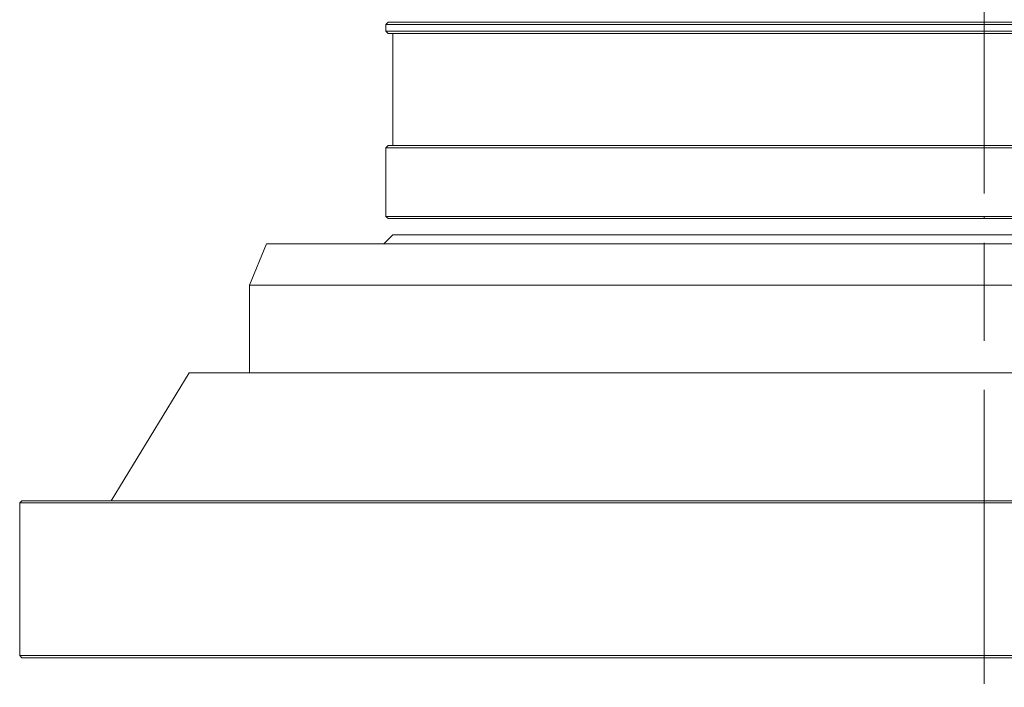
# Model space of a CAD drawing. Units: millimetres. Extents: x 0 to 297, y 0 to 213.
# Drawn here: x 90 to 100, y 71 to 78 of the extents above; entities that cross this region are included whole.
import ezdxf

# ---------------------------------------------------------------- set-up
doc = ezdxf.new("R2010")
doc.units = ezdxf.units.MM
doc.header["$MEASUREMENT"] = 0
doc.linetypes.add('AI-Linetype-0', pattern=[5, 3, -0.5, 1, -0.5])
doc.layers.add('レイヤー 2', color=7, linetype='Continuous', lineweight=0)
doc.layers.add('レイヤー 3', color=7, linetype='Continuous', lineweight=0)

msp = doc.modelspace()

# ---------------------------------------------------------------- linework, layer by layer
at = {"layer": 'レイヤー 2', "color": 250, "lineweight": 9, "true_color": 0x231815}
for p, q in [((93.799, 78.013), (93.776, 77.99)), ((93.776, 77.99), (93.776, 77.921)), ((99.882, 77.99), (93.776, 77.99)), ((99.882, 78.013), (93.799, 78.013)), ((99.882, 78.013), (105.966, 78.013)), ((99.882, 77.99), (105.989, 77.99)), ((93.776, 77.921), (93.799, 77.898)), ((93.776, 77.921), (99.882, 77.921)), ((93.799, 77.898), (99.882, 77.898)), ((93.845, 77.898), (93.845, 76.754)), ((99.882, 77.921), (105.989, 77.921)), ((99.882, 77.898), (105.966, 77.898)), ((93.799, 76.754), (93.776, 76.731)), ((93.776, 76.731), (93.776, 76.032)), ((99.882, 76.731), (93.776, 76.731)), ((99.882, 76.754), (93.799, 76.754)), ((99.882, 76.754), (99.882, 76.731)), ((99.882, 76.754), (105.966, 76.754)), ((99.882, 76.731), (105.989, 76.731)), ((93.776, 76.032), (93.799, 76.01)), ((93.776, 76.032), (99.882, 76.032)), ((99.882, 76.01), (93.799, 76.01)), ((99.882, 76.01), (99.882, 76.032)), ((99.882, 76.032), (105.989, 76.032)), ((99.882, 76.01), (105.966, 76.01)), ((93.753, 75.753), (93.845, 75.845)), ((93.845, 75.845), (105.92, 75.845)), ((92.385, 75.33), (92.557, 75.753)), ((92.557, 75.753), (107.208, 75.753)), ((92.385, 74.437), (92.385, 75.33)), ((92.385, 75.33), (107.379, 75.33)), ((91.767, 74.437), (90.972, 73.132)), ((91.767, 74.437), (107.997, 74.437)), ((90.039, 73.109), (90.062, 73.132)), ((90.039, 71.553), (90.039, 73.109)), ((90.039, 73.109), (109.726, 73.109)), ((90.062, 73.132), (109.703, 73.132)), ((90.062, 71.53), (90.039, 71.553)), ((90.039, 71.553), (109.726, 71.553)), ((90.062, 71.53), (109.703, 71.53))]:
    msp.add_line(p, q, dxfattribs=at)
at = {"layer": 'レイヤー 3', "color": 250, "linetype": 'AI-Linetype-0', "lineweight": 13, "true_color": 0x231815}
msp.add_line((99.882, 36.264), (99.882, 180.717), dxfattribs=at)

doc.saveas('drawing.dxf')
